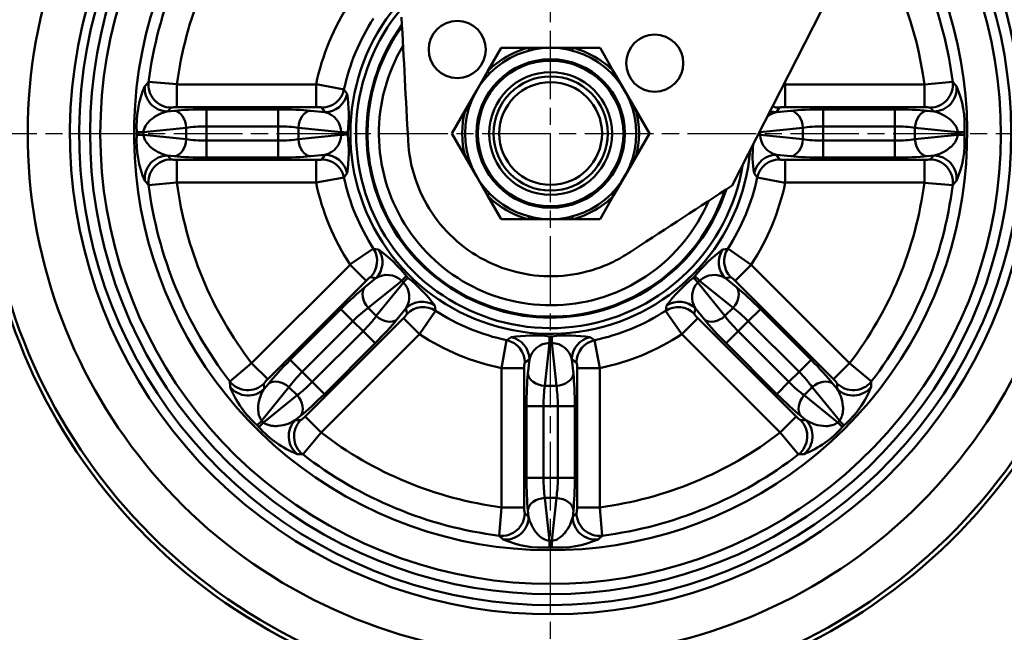
# Model space of a CAD drawing. Units: millimetres. Extents: x 0 to 3018, y 0 to 815.
# Drawn here: x 88 to 261, y 151 to 258 of the extents above; entities that cross this region are included whole.
import ezdxf

# ---------------------------------------------------------------- set-up
doc = ezdxf.new("R2010")
doc.units = ezdxf.units.MM
doc.linetypes.add('AM_ISO08W050', pattern=[18, 12, -1.5, 3, -1.5])
doc.layers.add('AM_7', color=1, linetype='AM_ISO08W050', lineweight=25)
doc.layers.add('AM_VIS', color=3, linetype='Continuous', lineweight=50)
doc.styles.add('DIM TEXT STYLE', font='romans.shx', dxfattribs={"oblique": 15, "bigfont": 'whgtxt.shx'})
doc.dimstyles.new('SC1-3 GDOK', dxfattribs={"dimscale": 3, "dimtxt": 2, "dimasz": 2, "dimexe": 1, "dimexo": 1, "dimtad": 1, "dimdsep": 46, "dimtxsty": 'DIM TEXT STYLE', "dimcen": 0, "dimclrd": 1, "dimclre": 1, "dimclrt": 4, "dimaunit": 1, "dimadec": 0, "dimazin": 0, "dimtm": 1e-09, "dimtfac": 0.5, "dimtmove": 0, "dimatfit": 3, "dimfxl": 0, "dimfrac": 2, "dimtolj": 1, "dimarcsym": 0})
doc.dimstyles.new('SC1-3 GDOK$3', dxfattribs={"dimscale": 3, "dimtxt": 2, "dimasz": 2, "dimexe": 1, "dimexo": 1, "dimtad": 1, "dimdsep": 46, "dimtxsty": 'DIM TEXT STYLE', "dimcen": 0, "dimclrd": 1, "dimclre": 1, "dimclrt": 4, "dimaunit": 1, "dimadec": 0, "dimazin": 0, "dimtm": 1e-09, "dimtfac": 0.5, "dimtofl": 0, "dimtmove": 0, "dimatfit": 3, "dimfxl": 0, "dimfrac": 2, "dimtolj": 1, "dimarcsym": 0})

# ---------------------------------------------------------------- blocks, each defined once
blk = doc.blocks.new('*D81')
at = {"layer": 'AM_VIS', "color": 1, "lineweight": -2}
for p, q in [((319.37, 395.35), (359.87, 395.35)), ((356.87, 389.35), (356.87, 144.35)), ((184.37, 138.35), (359.87, 138.35))]:
    blk.add_line(p, q, dxfattribs=at)
at = {"layer": 'AM_VIS', "color": 1}
for points in [[(355.87, 389.35), (357.87, 389.35), (356.87, 395.35)], [(355.87, 144.35), (357.87, 144.35), (356.87, 138.35)]]:
    blk.add_solid(points, dxfattribs=at)
at = {"layer": 'Defpoints', "color": 0}
for p in [(316.37, 395.35), (181.37, 138.35), (356.87, 138.35)]:
    blk.add_point(p, dxfattribs=at)
at = {"layer": 'AM_VIS', "color": 4, "insert": (349.8, 266.85), "char_height": 6, "attachment_point": 5, "rotation": 90, "style": 'DIM TEXT STYLE'}
blk.add_mtext('\\A1;257(10 {\\H0.7x;\\S1#8;}")', dxfattribs=at)
blk = doc.blocks.new('*D82')
at = {"layer": 'AM_VIS', "color": 1, "lineweight": -2}
blk.add_line((315.99, 162.73), (273.79, 186.43), dxfattribs=at)
at = {"layer": 'AM_VIS', "color": 1}
blk.add_solid([(274.28, 187.31), (273.3, 185.56), (268.56, 189.37)], dxfattribs=at)
at = {"layer": 'Defpoints', "color": 0}
for p in [(94.18, 287.32), (268.56, 189.37)]:
    blk.add_point(p, dxfattribs=at)
at = {"layer": 'AM_VIS', "color": 4, "insert": (300.66, 178.73), "char_height": 6, "attachment_point": 5, "rotation": 330.6775, "style": 'DIM TEXT STYLE'}
blk.add_mtext('\\A1;∅200(8")', dxfattribs=at)

msp = doc.modelspace()

# ---------------------------------------------------------------- linework, layer by layer
at = {"layer": 'AM_7'}
for p, q in [((181.371, 136.345), (181.371, 340.345)), ((79.371, 238.345), (283.371, 238.345))]:
    msp.add_line(p, q, dxfattribs=at)
at = {"layer": 'AM_VIS'}
for p, q in [((213.19, 229.216), (238.371, 278.711)), ((170.333, 249.226), (172.711, 253.345)), ((172.711, 253.345), (177.467, 253.345)), ((177.467, 253.345), (181.371, 253.345)), ((177.592, 252.862), (177.467, 253.345)), ((181.371, 253.345), (185.275, 253.345)), ((185.275, 253.345), (185.149, 252.862)), ((185.275, 253.345), (190.031, 253.345)), ((190.031, 253.345), (192.409, 249.226)), ((168.38, 245.845), (170.333, 249.226)), ((170.333, 249.226), (170.688, 248.876)), ((192.053, 248.876), (192.409, 249.226)), ((192.409, 249.226), (194.361, 245.845)), ((110.287, 246.647), (110.932, 247.357)), ((110.935, 247.385), (115.904, 246.962)), ((115.902, 246.947), (115.902, 242.969)), ((140.274, 246.947), (115.902, 246.947)), ((140.274, 242.969), (140.274, 246.947)), ((140.276, 246.961), (145.174, 246.049)), ((222.187, 246.9), (222.468, 246.947)), ((246.839, 246.947), (222.468, 246.947)), ((222.468, 242.969), (222.468, 246.947)), ((246.839, 246.953), (251.806, 247.385)), ((246.839, 246.947), (246.839, 242.969)), ((251.809, 247.357), (252.455, 246.647)), ((145.169, 246.024), (145.702, 245.285)), ((166.428, 242.464), (168.38, 245.845)), ((194.361, 245.845), (196.313, 242.464)), ((114.245, 242.207), (114.885, 242.873)), ((115.422, 242.33), (114.245, 242.207)), ((115.902, 242.969), (140.274, 242.969)), ((121.079, 239.593), (121.079, 242.577)), ((133.644, 242.577), (121.079, 242.577)), ((133.644, 242.577), (133.644, 239.593)), ((141.791, 242.069), (139.3, 242.33)), ((141.271, 242.873), (141.791, 242.068)), ((164.05, 238.345), (166.428, 242.464)), ((166.91, 242.331), (166.428, 242.464)), ((196.313, 242.464), (195.831, 242.331)), ((196.313, 242.464), (198.691, 238.345)), ((223.441, 242.33), (220.95, 242.069)), ((220.951, 242.068), (221.47, 242.873)), ((222.468, 242.969), (246.839, 242.969)), ((229.098, 239.593), (229.098, 242.577)), ((241.662, 242.577), (229.098, 242.577)), ((241.662, 242.577), (241.662, 239.593)), ((248.496, 242.207), (247.319, 242.33)), ((247.856, 242.873), (248.497, 242.207)), ((110.038, 238.558), (117.544, 239.347)), ((117.544, 237.344), (110.038, 238.133)), ((117.544, 237.344), (117.544, 239.347)), ((121.079, 237.098), (121.079, 239.593)), ((121.079, 239.593), (133.644, 239.593)), ((133.644, 237.098), (133.644, 239.593)), ((137.179, 237.344), (137.179, 239.347)), ((137.179, 239.347), (144.686, 238.558)), ((144.686, 238.133), (137.179, 237.344)), ((164.05, 238.345), (166.428, 234.226)), ((196.313, 234.226), (198.691, 238.345)), ((218.054, 238.558), (218.079, 238.827)), ((218.056, 238.558), (225.562, 239.347)), ((225.562, 237.344), (218.056, 238.133)), ((225.562, 239.347), (225.562, 237.344)), ((229.098, 239.593), (229.098, 237.098)), ((229.098, 239.593), (241.662, 239.593)), ((241.662, 239.593), (241.662, 237.098)), ((245.198, 239.347), (252.703, 238.558)), ((245.198, 239.347), (245.198, 237.344)), ((252.703, 238.133), (245.198, 237.344)), ((121.079, 234.114), (121.079, 237.098)), ((133.644, 237.098), (121.079, 237.098)), ((133.644, 237.098), (133.644, 234.114)), ((229.098, 234.114), (229.098, 237.098)), ((241.662, 237.098), (229.098, 237.098)), ((241.662, 237.098), (241.662, 234.114)), ((139.3, 234.36), (141.791, 234.622)), ((141.271, 233.818), (141.791, 234.622)), ((220.95, 234.622), (223.441, 234.36)), ((220.951, 234.622), (221.471, 233.818)), ((114.245, 234.484), (115.422, 234.36)), ((114.245, 234.484), (114.885, 233.817)), ((115.902, 229.744), (115.902, 233.722)), ((140.274, 233.722), (115.902, 233.722)), ((121.079, 234.114), (133.644, 234.114)), ((140.274, 233.722), (140.274, 229.744)), ((166.428, 234.226), (166.91, 234.359)), ((166.428, 234.226), (168.38, 230.845)), ((194.361, 230.845), (196.313, 234.226)), ((195.831, 234.359), (196.313, 234.226)), ((246.839, 233.722), (222.468, 233.722)), ((222.468, 233.722), (222.468, 229.744)), ((229.098, 234.114), (241.662, 234.114)), ((246.839, 229.744), (246.839, 233.722)), ((247.319, 234.36), (248.496, 234.484)), ((247.856, 233.817), (248.497, 234.484)), ((145.169, 230.667), (145.702, 231.406)), ((217.039, 231.405), (217.573, 230.667)), ((110.287, 230.043), (110.933, 229.334)), ((110.935, 229.305), (115.903, 229.737)), ((115.902, 229.744), (140.274, 229.744)), ((140.275, 229.739), (145.174, 230.64)), ((168.38, 230.845), (170.333, 227.464)), ((192.409, 227.464), (194.361, 230.845)), ((217.567, 230.642), (222.465, 229.73)), ((222.468, 229.744), (246.839, 229.744)), ((246.838, 229.729), (251.806, 229.306)), ((251.809, 229.334), (252.455, 230.043)), ((170.688, 227.815), (170.333, 227.464)), ((192.409, 227.464), (192.053, 227.815)), ((170.333, 227.464), (172.711, 223.345)), ((190.031, 223.345), (192.409, 227.464)), ((172.711, 223.345), (177.467, 223.345)), ((177.467, 223.345), (177.592, 223.829)), ((177.467, 223.345), (181.371, 223.345)), ((181.371, 223.345), (185.275, 223.345)), ((185.149, 223.829), (185.275, 223.345)), ((185.275, 223.345), (190.031, 223.345)), ((146.22, 215.379), (150.329, 218.198)), ((150.343, 218.176), (151.242, 218.031)), ((211.5, 218.031), (212.399, 218.176)), ((212.414, 218.199), (216.516, 215.372)), ((146.228, 215.368), (128.995, 198.134)), ((149.041, 212.555), (146.228, 215.368)), ((213.7, 212.555), (216.513, 215.368)), ((233.746, 198.134), (216.513, 215.368)), ((131.808, 195.321), (149.041, 212.555)), ((150.751, 212.991), (148.805, 211.415)), ((149.414, 207.805), (155.28, 212.555)), ((149.815, 213.192), (150.751, 212.99)), ((155.581, 212.255), (150.831, 206.389)), ((155.28, 212.555), (155.58, 212.255)), ((156.113, 213.358), (156.383, 213.087)), ((206.359, 213.087), (206.629, 213.358)), ((207.161, 212.255), (207.462, 212.555)), ((211.911, 206.389), (207.161, 212.255)), ((207.461, 212.555), (213.327, 207.805)), ((213.937, 211.415), (211.99, 212.991)), ((211.991, 212.99), (212.927, 213.192)), ((213.7, 212.555), (230.933, 195.321)), ((144.631, 207.589), (135.746, 198.705)), ((144.631, 207.589), (146.74, 205.479)), ((150.831, 206.389), (149.414, 207.805)), ((154.44, 205.779), (156.017, 207.726)), ((156.016, 207.725), (156.217, 206.789)), ((158.397, 203.2), (161.224, 207.302)), ((161.056, 208.217), (161.202, 207.317)), ((201.518, 207.303), (204.337, 203.195)), ((201.54, 207.317), (201.685, 208.217)), ((206.524, 206.789), (206.726, 207.725)), ((206.725, 207.726), (208.301, 205.779)), ((213.327, 207.805), (211.911, 206.389)), ((216.001, 205.479), (218.111, 207.589)), ((226.995, 198.705), (218.111, 207.589)), ((137.856, 196.595), (146.74, 205.479)), ((155.58, 206.016), (138.347, 188.783)), ((148.505, 203.715), (146.74, 205.479)), ((155.58, 206.016), (158.393, 203.203)), ((207.161, 206.016), (204.349, 203.203)), ((224.395, 188.783), (207.161, 206.016)), ((216.001, 205.479), (214.237, 203.715)), ((216.001, 205.479), (224.886, 196.595)), ((148.505, 203.715), (139.621, 194.831)), ((148.505, 203.715), (150.614, 201.605)), ((212.127, 201.605), (214.237, 203.715)), ((223.121, 194.831), (214.237, 203.715)), ((141.16, 185.97), (158.393, 203.203)), ((172.755, 197.251), (173.667, 202.149)), ((173.692, 202.144), (174.431, 202.677)), ((181.18, 202.816), (181.562, 202.816)), ((188.311, 202.677), (189.049, 202.144)), ((189.076, 202.149), (189.977, 197.249)), ((204.349, 203.203), (221.582, 185.97)), ((141.73, 192.721), (150.614, 201.605)), ((180.369, 194.154), (181.158, 201.66)), ((181.158, 201.66), (181.583, 201.66)), ((181.583, 201.66), (182.372, 194.154)), ((212.127, 201.605), (221.011, 192.721)), ((137.856, 196.595), (135.746, 198.705)), ((176.844, 198.246), (177.648, 198.765)), ((177.648, 198.766), (177.386, 196.275)), ((185.356, 196.275), (185.094, 198.766)), ((185.094, 198.765), (185.898, 198.246)), ((226.995, 198.705), (224.886, 196.595)), ((125.173, 194.932), (128.986, 198.146)), ((128.995, 198.134), (131.808, 195.321)), ((176.747, 197.248), (172.769, 197.248)), ((172.769, 197.248), (172.769, 172.877)), ((176.747, 172.877), (176.747, 197.248)), ((185.994, 197.248), (189.972, 197.248)), ((185.994, 197.248), (185.994, 172.877)), ((189.972, 172.877), (189.972, 197.248)), ((233.746, 198.134), (230.933, 195.321)), ((233.749, 198.138), (237.569, 194.933)), ((125.191, 194.91), (125.237, 193.952)), ((139.621, 194.831), (137.856, 196.595)), ((224.886, 196.595), (223.121, 194.831)), ((237.505, 193.952), (237.55, 194.91)), ((130.781, 188.056), (135.53, 193.921)), ((131.157, 194.535), (131.175, 193.611)), ((131.92, 194.531), (131.175, 193.611)), ((136.946, 192.505), (135.53, 193.921)), ((141.73, 192.721), (139.621, 194.831)), ((182.372, 194.154), (180.369, 194.154)), ((223.121, 194.831), (221.011, 192.721)), ((227.211, 193.921), (225.795, 192.505)), ((227.211, 193.921), (231.961, 188.056)), ((231.566, 193.611), (230.821, 194.531)), ((231.567, 193.611), (231.585, 194.535)), ((136.946, 192.505), (131.081, 187.755)), ((231.66, 187.755), (225.795, 192.505)), ((177.139, 190.618), (180.123, 190.618)), ((177.139, 190.618), (177.139, 178.054)), ((182.619, 190.618), (180.123, 190.618)), ((180.123, 178.054), (180.123, 190.618)), ((182.619, 190.618), (185.602, 190.618)), ((182.619, 190.618), (182.619, 178.054)), ((185.602, 178.054), (185.602, 190.618)), ((130.78, 188.056), (131.081, 187.755)), ((136.636, 188.15), (137.556, 188.895)), ((136.636, 188.15), (137.56, 188.131)), ((141.16, 185.97), (138.347, 188.783)), ((221.582, 185.97), (224.395, 188.783)), ((225.182, 188.131), (226.105, 188.15)), ((225.185, 188.895), (226.105, 188.15)), ((231.66, 187.755), (231.961, 188.056)), ((129.954, 187.247), (130.272, 186.929)), ((232.469, 186.929), (232.787, 187.247)), ((137.958, 182.147), (141.163, 185.967)), ((221.57, 185.96), (224.784, 182.148)), ((136.977, 182.211), (137.936, 182.166)), ((224.806, 182.166), (225.764, 182.211)), ((180.123, 178.054), (177.139, 178.054)), ((182.619, 178.054), (180.123, 178.054)), ((185.602, 178.054), (182.619, 178.054)), ((182.372, 174.518), (180.369, 174.518)), ((181.158, 167.013), (180.369, 174.518)), ((182.372, 174.518), (181.583, 167.013)), ((172.331, 167.91), (172.754, 172.878)), ((172.769, 172.877), (176.747, 172.877)), ((189.972, 172.877), (185.994, 172.877)), ((189.979, 172.877), (190.411, 167.91)), ((176.843, 171.86), (177.509, 171.219)), ((177.386, 172.397), (177.509, 171.22)), ((185.232, 171.22), (185.356, 172.397)), ((185.232, 171.219), (185.899, 171.86)), ((172.359, 167.907), (173.069, 167.261)), ((189.673, 167.261), (190.382, 167.907)), ((181.146, 165.856), (181.596, 165.856)), ((181.158, 167.012), (181.583, 167.012))]:
    msp.add_line(p, q, dxfattribs=at)
for centre, radius in [((165.012, 253.056), 5), ((199.602, 250.659), 5), ((181.371, 238.345), 15), ((181.371, 238.345), 13), ((181.371, 238.345), 12.75), ((181.371, 238.345), 10.75), ((181.371, 238.345), 10), ((181.371, 238.345), 9)]:
    msp.add_circle(centre, radius, dxfattribs=at)
for centre, radius, start, end in [((181.371, 238.345), 100, 82.00101, 44.07063), ((181.371, 238.345), 99.208, 82.15828, 43.91333), ((181.371, 238.345), 91.601, 83.81656, 42.25459), ((181.371, 238.345), 84.197, 85.74131, 40.32955), ((181.371, 238.345), 82.589, 86.20896, 39.86188), ((181.371, 238.345), 80.677, 86.79133, 39.27949), ((181.371, 238.345), 78.883, 87.36629, 38.70454), ((181.371, 238.345), 78.883, 87.36629, 38.70454), ((181.371, 238.345), 72.975, 89.4817, 36.58916), ((181.371, 238.345), 71.012, 142.29041, 172.70959), ((181.371, 238.345), 71.012, 7.29041, 35.79866), ((181.371, 238.345), 66.031, 142.48497, 172.51503), ((181.371, 238.345), 66.031, 7.48497, 33.55066), ((181.371, 238.345), 35.08, 130.9246, 355.14628), ((181.371, 238.345), 34.084, 135.50096, 350.56991), ((181.371, 238.345), 41.988, 146.82136, 168.17864), ((181.371, 238.345), 37.007, 146.97582, 168.02418), ((181.371, 238.345), 32.259, 143.83772, 342.23315), ((181.371, 238.345), 32.143, 144.09193, 341.97895), ((181.371, 238.345), 32.076, 144.24088, 341.82999), ((181.371, 238.345), 30.084, 149.23865, 336.83222), ((181.371, 238.345), 15.5, 104.58943, 135.41057), ((181.371, 238.345), 15.5, 44.58943, 75.41057), ((181.371, 238.345), 41.988, 11.82136, 12.31753), ((125.965, 239.758), 17.125, 156.27949, 183.9776), ((119.772, 241.374), 26.224, 353.78852, 8.57862), ((236.767, 239.757), 17.134, 356.02999, 23.71292), ((115.686, 239.82), 3.156, 86.07685, 104.70211), ((140.499, 240.074), 2.904, 74.56762, 94.44813), ((141.009, 238.475), 3.678, 1.29357, 77.71659), ((181.371, 238.345), 15.5, 164.58943, 195.41057), ((181.371, 238.345), 15.5, 344.58943, 15.41057), ((221.735, 238.453), 3.7, 102.24693, 130.91162), ((222.243, 240.074), 2.904, 85.5533, 105.43095), ((247.055, 239.819), 3.157, 75.30103, 93.92), ((125.974, 236.934), 17.134, 176.02999, 203.71292), ((141.01, 238.215), 3.676, 282.26455, 358.72528), ((119.894, 235.314), 26.103, 351.38695, 6.2459), ((221.733, 238.216), 3.678, 181.29357, 257.71659), ((236.777, 236.932), 17.125, 336.27949, 3.9776), ((232.529, 234.428), 15.782, 172.57704, 191.04131), ((115.686, 236.872), 3.157, 255.30103, 273.92), ((140.499, 236.617), 2.904, 265.5533, 285.43095), ((222.243, 236.617), 2.904, 254.56762, 274.44813), ((247.055, 236.871), 3.156, 266.07685, 284.70211), ((181.371, 238.345), 66.031, 187.48497, 217.51503), ((181.371, 238.345), 41.988, 191.82136, 213.17864), ((181.371, 238.345), 37.007, 191.97582, 213.02418), ((181.371, 238.345), 37.007, 326.97582, 348.02418), ((181.371, 238.345), 41.988, 326.82136, 348.17864), ((181.371, 238.345), 66.031, 322.48497, 352.51503), ((181.371, 238.345), 71.012, 187.29041, 217.70959), ((181.371, 238.345), 71.012, 322.29041, 352.70959), ((181.371, 238.345), 15.5, 224.58943, 255.41057), ((181.371, 238.345), 15.5, 284.58943, 315.41057), ((135.683, 196.941), 26.209, 38.78416, 53.58299), ((226.997, 197.005), 26.12, 126.39175, 141.2411), ((151.248, 210.667), 2.904, 119.56761, 139.44813), ((152.739, 209.897), 3.678, 46.28911, 122.72106), ((152.922, 209.714), 3.678, 327.27935, 43.71049), ((140.031, 192.719), 26.12, 36.39175, 51.2411), ((222.775, 192.658), 26.209, 128.78416, 143.58299), ((209.819, 209.714), 3.678, 136.28911, 212.72106), ((210.003, 209.897), 3.678, 57.27935, 133.71049), ((211.494, 210.667), 2.904, 40.5533, 60.43095), ((181.371, 238.345), 37.007, 236.97582, 258.02418), ((181.371, 238.345), 37.007, 281.97582, 303.02418), ((153.692, 208.222), 2.904, 310.5533, 330.43095), ((209.049, 208.222), 2.904, 209.56761, 229.44813), ((181.371, 238.345), 41.988, 236.82136, 258.17864), ((178.342, 176.746), 26.224, 83.78852, 98.57862), ((184.402, 176.868), 26.103, 81.38695, 96.2459), ((181.371, 238.345), 41.988, 281.82136, 303.17864), ((181.241, 197.983), 3.678, 91.29357, 167.71659), ((181.501, 197.985), 3.676, 12.26455, 88.72528), ((179.642, 197.473), 2.904, 164.56762, 184.44813), ((183.099, 197.473), 2.904, 355.5533, 15.43095), ((133.882, 192.942), 3.156, 131.07685, 149.70211), ((228.859, 192.942), 3.157, 30.30103, 48.92), ((141.191, 200.165), 17.121, 201.27688, 228.98021), ((221.54, 200.172), 17.133, 311.02977, 338.71314), ((135.967, 190.857), 3.157, 300.30103, 318.92), ((226.774, 190.857), 3.156, 221.07685, 239.70211), ((143.197, 198.176), 17.133, 221.02977, 248.71314), ((219.551, 198.166), 17.121, 291.27688, 318.98021), ((181.371, 238.345), 66.031, 232.48497, 262.51503), ((181.371, 238.345), 66.031, 277.48497, 307.51503), ((181.371, 238.345), 71.012, 232.29041, 262.70959), ((181.371, 238.345), 71.012, 277.29041, 307.70959), ((179.896, 172.661), 3.156, 176.07685, 194.70211), ((182.844, 172.661), 3.157, 345.30103, 3.92), ((179.958, 182.94), 17.125, 246.27949, 273.9776), ((182.782, 182.949), 17.134, 266.02999, 293.71292)]:
    msp.add_arc(centre, radius, start, end, dxfattribs=at)
for centre, major_axis, ratio, start_param, end_param in [((114.885, 246.851), (-2.875, 2.781), 0.9894788, 0.6465195, 2.3341948), ((247.856, 246.851), (2.875, 2.781), 0.9894788, 3.9489905, 5.6366658), ((114.245, 246.185), (-2.893, 2.762), 0.989605, 0.6510725, 2.3278807), ((141.272, 246.851), (3.371, 2.153), 0.9923122, 4.1474206, 5.5018454), ((141.791, 246.047), (3.349, 2.188), 0.9922102, 4.1371804, 5.5083153), ((248.496, 246.185), (2.893, 2.762), 0.989605, 3.9553046, 5.6321128), ((121.079, 241.736), (-8, 0), 0.1051042, 4.712389, 5.4977871), ((115.422, 239.347), (-0.314, 2.984), 0.705162, 4.6384087, 6.1352248), ((133.644, 241.736), (-8, 0), 0.1051042, 3.9269908, 4.712389), ((139.3, 239.347), (0.314, 2.984), 0.705162, 0.1479605, 1.6447766), ((220.95, 246.047), (-3.349, 2.188), 0.9922102, 1.8579385, 2.1460049), ((221.47, 246.851), (-3.371, 2.153), 0.9923122, 1.8227409, 2.1357647), ((229.098, 241.736), (-8, 0), 0.1051042, 4.712389, 5.4977871), ((223.441, 239.347), (-0.314, 2.984), 0.705162, 4.6384087, 6.1352248), ((241.662, 241.736), (-8, 0), 0.1051042, 3.9269908, 4.712389), ((247.319, 239.347), (0.314, 2.984), 0.705162, 0.1479605, 1.6447766), ((112.866, 238.558), (4, -0.014), 0.0034008, 3.2288596, 3.9269966), ((112.866, 238.133), (4, 0.014), 0.0034008, 2.3561887, 3.0543257), ((121.079, 238.752), (5, 0), 0.1681668, 1.5707963, 2.3561945), ((133.644, 238.752), (5, 0), 0.1681668, 0.7853982, 1.5707963), ((141.857, 238.558), (4, -0.024), 0.0058929, 0.087268, 0.7854155), ((141.857, 238.133), (4, 0.024), 0.0058929, 5.4977698, 6.1959173), ((220.884, 238.133), (-4, 0.024), 0.0058929, 0.6619047, 0.7854155), ((220.884, 238.558), (-4, -0.024), 0.0058929, 5.4977698, 5.5387421), ((229.098, 238.752), (5, 0), 0.1681668, 1.5707963, 2.3561945), ((241.662, 238.752), (5, 0), 0.1681668, 0.7853982, 1.5707963), ((249.875, 238.558), (-4, -0.014), 0.0034008, 2.3561887, 3.0543257), ((249.875, 238.133), (-4, 0.014), 0.0034008, 3.2288596, 3.9269966), ((115.422, 237.344), (0.314, 2.984), 0.705162, 3.2895532, 4.7863692), ((121.079, 237.938), (-5, 0), 0.1681668, 0.7853982, 1.5707963), ((133.644, 237.938), (-5, 0), 0.1681668, 1.5707963, 2.3561945), ((139.3, 237.344), (-0.314, 2.984), 0.705162, 1.4968161, 2.9936322), ((223.441, 237.344), (0.314, 2.984), 0.705162, 3.2895532, 4.7863692), ((229.098, 237.938), (-5, 0), 0.1681668, 0.7853982, 1.5707963), ((241.662, 237.938), (-5, 0), 0.1681668, 1.5707963, 2.3561945), ((247.319, 237.344), (-0.314, 2.984), 0.705162, 1.4968161, 2.9936322), ((141.791, 230.644), (-3.349, 2.188), 0.9922102, 3.9164627, 5.2875976), ((220.95, 230.644), (3.349, 2.188), 0.9922102, 0.9955877, 2.3667226), ((114.245, 230.506), (2.893, 2.762), 0.989605, 0.8137119, 2.4905201), ((114.885, 229.84), (2.875, 2.781), 0.9894788, 0.8073979, 2.4950731), ((121.079, 234.955), (8, 0), 0.1051042, 3.9269908, 4.712389), ((133.644, 234.955), (8, 0), 0.1051042, 4.712389, 5.4977871), ((141.272, 229.84), (-3.371, 2.153), 0.9923122, 3.9229326, 5.2773573), ((221.47, 229.84), (3.371, 2.153), 0.9923122, 1.005828, 2.3602527), ((229.098, 234.955), (8, 0), 0.1051042, 3.9269908, 4.712389), ((241.662, 234.955), (8, 0), 0.1051042, 4.712389, 5.4977871), ((247.856, 229.84), (-2.875, 2.781), 0.9894788, 3.7881122, 5.4757874), ((248.496, 230.506), (-2.893, 2.762), 0.989605, 3.7926652, 5.4694734), ((147.002, 216.005), (0.861, 3.906), 0.9923122, 4.1474206, 5.5018454), ((147.938, 215.804), (0.821, 3.915), 0.9922102, 4.1371804, 5.5083153), ((214.803, 215.804), (-0.821, 3.915), 0.9922102, 0.77487, 2.1460049), ((215.74, 216.005), (-0.861, 3.906), 0.9923122, 0.7813399, 2.1357647), ((153.28, 210.555), (2.845, 2.812), 0.0058929, 0.087268, 0.7854155), ((153.581, 210.255), (2.812, 2.845), 0.0058929, 5.4977698, 6.1959173), ((209.161, 210.255), (-2.812, 2.845), 0.0058929, 0.087268, 0.7854155), ((209.461, 210.555), (-2.845, 2.812), 0.0058929, 5.4977698, 6.1959173), ((145.225, 206.994), (-5.657, -5.657), 0.1051042, 3.9269908, 4.712389), ((150.914, 209.305), (-1.888, 2.331), 0.705162, 0.1479605, 1.6447766), ((211.827, 209.305), (1.888, 2.331), 0.705162, 4.6384087, 6.1352248), ((217.516, 206.994), (-5.657, 5.657), 0.1051042, 4.712389, 5.4977871), ((158.829, 204.913), (-3.915, -0.821), 0.9922102, 3.9164627, 5.2875976), ((203.912, 204.913), (3.915, -0.821), 0.9922102, 0.9955877, 2.3667226), ((147.335, 204.885), (3.536, 3.536), 0.1681668, 0.7853982, 1.5707963), ((159.031, 203.976), (-3.906, -0.861), 0.9923122, 3.9229326, 5.2773573), ((203.711, 203.976), (3.906, -0.861), 0.9923122, 1.005828, 2.3602527), ((215.407, 204.885), (3.536, -3.536), 0.1681668, 1.5707963, 2.3561945), ((147.91, 204.309), (-3.536, -3.536), 0.1681668, 1.5707963, 2.3561945), ((150.02, 202.2), (5.657, 5.657), 0.1051042, 4.712389, 5.4977871), ((152.331, 207.889), (-2.331, 1.888), 0.705162, 1.4968161, 2.9936322), ((210.411, 207.889), (2.331, 1.888), 0.705162, 3.2895532, 4.7863692), ((212.722, 202.2), (5.657, -5.657), 0.1051042, 3.9269908, 4.712389), ((214.831, 204.309), (-3.536, 3.536), 0.1681668, 0.7853982, 1.5707963), ((172.865, 198.246), (-2.153, 3.371), 0.9923122, 4.1474206, 5.5018454), ((173.669, 198.766), (-2.188, 3.349), 0.9922102, 4.1371804, 5.5083153), ((181.158, 198.832), (0.024, 4), 0.0058929, 0.087268, 0.7854155), ((181.583, 198.832), (-0.024, 4), 0.0058929, 5.4977698, 6.1959173), ((189.072, 198.766), (2.188, 3.349), 0.9922102, 0.77487, 2.1460049), ((189.876, 198.246), (2.153, 3.371), 0.9923122, 0.7813399, 2.1357647), ((136.341, 198.11), (-5.657, -5.657), 0.1051042, 4.712389, 5.4977871), ((226.401, 198.11), (-5.657, 5.657), 0.1051042, 3.9269908, 4.712389), ((128.344, 197.347), (3.999, 0.067), 0.9894788, 3.7881122, 5.4757874), ((134.03, 192.421), (-2.331, 1.888), 0.705162, 4.6384087, 6.1352248), ((138.451, 196.001), (3.536, 3.536), 0.1681668, 1.5707963, 2.3561945), ((177.98, 190.618), (0, -8), 0.1051042, 3.9269908, 4.712389), ((180.369, 196.275), (-2.984, 0.314), 0.705162, 0.1479605, 1.6447766), ((182.372, 196.275), (-2.984, -0.314), 0.705162, 1.4968161, 2.9936322), ((184.761, 190.618), (0, 8), 0.1051042, 4.712389, 5.4977871), ((224.291, 196.001), (3.536, -3.536), 0.1681668, 0.7853982, 1.5707963), ((228.711, 192.421), (2.331, 1.888), 0.705162, 0.1479605, 1.6447766), ((234.397, 197.347), (-3.999, 0.067), 0.9894788, 0.8073979, 2.4950731), ((128.362, 196.424), (3.999, 0.092), 0.989605, 3.7926652, 5.4694734), ((139.026, 195.425), (-3.536, -3.536), 0.1681668, 0.7853982, 1.5707963), ((180.964, 190.618), (0, 5), 0.1681668, 0.7853982, 1.5707963), ((181.778, 190.618), (0, -5), 0.1681668, 1.5707963, 2.3561945), ((223.716, 195.425), (-3.536, 3.536), 0.1681668, 1.5707963, 2.3561945), ((234.379, 196.424), (-3.999, 0.092), 0.989605, 0.8137119, 2.4905201), ((135.446, 191.005), (-1.888, 2.331), 0.705162, 3.2895532, 4.7863692), ((141.136, 193.315), (5.657, 5.657), 0.1051042, 3.9269908, 4.712389), ((221.606, 193.315), (5.657, -5.657), 0.1051042, 4.712389, 5.4977871), ((227.295, 191.005), (1.888, 2.331), 0.705162, 1.4968161, 2.9936322), ((132.781, 190.056), (2.838, 2.819), 0.0034008, 3.2288596, 3.9269966), ((139.449, 185.337), (0.092, 3.999), 0.989605, 0.8137119, 2.4905201), ((140.373, 185.319), (0.067, 3.999), 0.9894788, 0.8073979, 2.4950731), ((222.369, 185.319), (-0.067, 3.999), 0.9894788, 3.7881122, 5.4757874), ((223.293, 185.337), (-0.092, 3.999), 0.989605, 3.7926652, 5.4694734), ((229.961, 190.056), (-2.838, 2.819), 0.0034008, 2.3561887, 3.0543257), ((133.081, 189.755), (2.819, 2.838), 0.0034008, 2.3561887, 3.0543257), ((229.66, 189.755), (-2.819, 2.838), 0.0034008, 3.2288596, 3.9269966), ((177.98, 178.054), (0, -8), 0.1051042, 4.712389, 5.4977871), ((180.964, 178.054), (0, 5), 0.1681668, 1.5707963, 2.3561945), ((181.778, 178.054), (0, -5), 0.1681668, 0.7853982, 1.5707963), ((184.761, 178.054), (0, 8), 0.1051042, 3.9269908, 4.712389), ((180.369, 172.397), (-2.984, -0.314), 0.705162, 4.6384087, 6.1352248), ((182.372, 172.397), (-2.984, 0.314), 0.705162, 3.2895532, 4.7863692), ((172.865, 171.86), (2.781, 2.875), 0.9894788, 3.7881122, 5.4757874), ((173.531, 171.22), (2.762, 2.893), 0.989605, 3.7926652, 5.4694734), ((189.21, 171.22), (-2.762, 2.893), 0.989605, 0.8137119, 2.4905201), ((189.876, 171.86), (-2.781, 2.875), 0.9894788, 0.8073979, 2.4950731), ((181.158, 169.841), (0.014, 4), 0.0034008, 3.2288596, 3.9269966), ((181.583, 169.841), (-0.014, 4), 0.0034008, 2.3561887, 3.0543257)]:
    msp.add_ellipse(centre, major_axis=major_axis, ratio=ratio, start_param=start_param, end_param=end_param, dxfattribs=at)
for points, knots in [([(155.257, 258.69), (155.639, 251.488), (156.021, 244.285), (156.403, 237.083), (156.52, 234.86), (157.34, 230.42), (160.297, 224.345), (164.755, 219.265), (170.4, 215.547), (176.827, 213.456), (183.58, 213.139), (189.07, 214.383), (193.163, 216.203), (195.043, 217.415), (195.979, 218.023), (201.716, 221.754), (207.453, 225.485), (213.19, 229.216)], [0, 0, 0, 0, 0.2260115, 0.2260115, 0.2260115, 0.2959526, 0.3658936, 0.4358347, 0.5057757, 0.5757168, 0.6456578, 0.7155989, 0.7505694, 0.7855399, 0.7855399, 0.7855399, 1, 1, 1, 1]), ([(114.245, 242.207), (114.037, 242.161), (113.826, 242.103), (113.273, 241.919), (112.93, 241.775), (112.053, 241.317), (111.521, 240.955), (110.797, 240.227), (110.561, 239.936), (110.192, 239.28), (110.066, 238.917), (110.038, 238.558)], [0, 0, 0, 0, 1.7572455, 1.7572455, 4.5688384, 4.5688384, 9.067387, 9.067387, 11.5626756, 11.5626756, 14.0579643, 14.0579643, 14.0579643, 14.0579643]), ([(252.703, 238.558), (252.696, 238.652), (252.682, 238.748), (252.63, 238.995), (252.581, 239.145), (252.424, 239.522), (252.294, 239.743), (251.913, 240.273), (251.634, 240.557), (250.861, 241.209), (250.348, 241.517), (249.383, 241.96), (248.933, 242.111), (248.496, 242.207)], [0, 0, 0, 0, 0.6557808, 0.6557808, 1.7050301, 1.7050301, 3.3838289, 3.3838289, 6.0699071, 6.0699071, 10.3676322, 10.3676322, 14.0543722, 14.0543722, 14.0543722, 14.0543722]), ([(110.038, 238.133), (110.045, 238.038), (110.059, 237.943), (110.112, 237.696), (110.16, 237.546), (110.318, 237.169), (110.447, 236.947), (110.829, 236.418), (111.107, 236.134), (111.88, 235.482), (112.393, 235.174), (113.358, 234.73), (113.809, 234.579), (114.245, 234.484)], [0, 0, 0, 0, 0.6557808, 0.6557808, 1.7050301, 1.7050301, 3.3838289, 3.3838289, 6.0699071, 6.0699071, 10.3676322, 10.3676322, 14.0543722, 14.0543722, 14.0543722, 14.0543722]), ([(248.496, 234.484), (248.704, 234.529), (248.916, 234.588), (249.468, 234.771), (249.811, 234.916), (250.688, 235.374), (251.221, 235.736), (251.945, 236.464), (252.18, 236.755), (252.549, 237.411), (252.676, 237.773), (252.703, 238.133)], [0, 0, 0, 0, 1.7572455, 1.7572455, 4.5688384, 4.5688384, 9.067387, 9.067387, 11.5626756, 11.5626756, 14.0579643, 14.0579643, 14.0579643, 14.0579643]), ([(131.175, 193.611), (131.06, 193.432), (130.952, 193.241), (130.691, 192.721), (130.551, 192.376), (130.255, 191.432), (130.135, 190.8), (130.137, 189.774), (130.176, 189.402), (130.378, 188.677), (130.546, 188.329), (130.781, 188.056)], [0, 0, 0, 0, 1.7565983, 1.7565983, 4.5671555, 4.5671555, 9.064047, 9.064047, 11.5584165, 11.5584165, 14.0527861, 14.0527861, 14.0527861, 14.0527861]), ([(231.961, 188.056), (232.023, 188.128), (232.08, 188.205), (232.218, 188.417), (232.29, 188.557), (232.445, 188.935), (232.51, 189.184), (232.614, 189.828), (232.618, 190.225), (232.533, 191.233), (232.388, 191.814), (232.019, 192.809), (231.807, 193.235), (231.566, 193.611)], [0, 0, 0, 0, 0.6557808, 0.6557808, 1.7050301, 1.7050301, 3.3838289, 3.3838289, 6.0699071, 6.0699071, 10.3676322, 10.3676322, 14.0553228, 14.0553228, 14.0553228, 14.0553228]), ([(131.081, 187.755), (131.153, 187.694), (131.231, 187.636), (131.442, 187.498), (131.583, 187.427), (131.96, 187.272), (132.209, 187.206), (132.854, 187.102), (133.251, 187.098), (134.258, 187.183), (134.839, 187.328), (135.835, 187.697), (136.26, 187.909), (136.636, 188.15)], [0, 0, 0, 0, 0.6557808, 0.6557808, 1.7050301, 1.7050301, 3.3838289, 3.3838289, 6.0699071, 6.0699071, 10.3676322, 10.3676322, 14.0553228, 14.0553228, 14.0553228, 14.0553228]), ([(226.105, 188.15), (226.285, 188.035), (226.475, 187.927), (226.995, 187.666), (227.34, 187.526), (228.284, 187.23), (228.916, 187.109), (229.942, 187.111), (230.315, 187.151), (231.039, 187.353), (231.387, 187.521), (231.66, 187.755)], [0, 0, 0, 0, 1.7565983, 1.7565983, 4.5671555, 4.5671555, 9.064047, 9.064047, 11.5584165, 11.5584165, 14.0527861, 14.0527861, 14.0527861, 14.0527861]), ([(177.509, 171.22), (177.555, 171.012), (177.613, 170.8), (177.797, 170.248), (177.941, 169.905), (178.399, 169.028), (178.762, 168.495), (179.489, 167.771), (179.781, 167.536), (180.436, 167.167), (180.799, 167.04), (181.158, 167.013)], [0, 0, 0, 0, 1.7572455, 1.7572455, 4.5688384, 4.5688384, 9.067387, 9.067387, 11.5626756, 11.5626756, 14.0579643, 14.0579643, 14.0579643, 14.0579643]), ([(181.583, 167.013), (181.678, 167.02), (181.773, 167.034), (182.02, 167.087), (182.17, 167.135), (182.547, 167.292), (182.769, 167.422), (183.298, 167.804), (183.582, 168.082), (184.234, 168.855), (184.542, 169.368), (184.986, 170.333), (185.137, 170.783), (185.232, 171.22)], [0, 0, 0, 0, 0.6557808, 0.6557808, 1.7050301, 1.7050301, 3.3838289, 3.3838289, 6.0699071, 6.0699071, 10.3676322, 10.3676322, 14.0543722, 14.0543722, 14.0543722, 14.0543722])]:
    msp.add_open_spline(points, degree=3, knots=knots, dxfattribs=at)
for points in [[(108.882, 238.12), (108.881, 238.27), (108.881, 238.42), (108.882, 238.57)], [(110.038, 238.133), (110.038, 238.274), (110.038, 238.416), (110.038, 238.558)], [(144.686, 238.558), (144.685, 238.416), (144.685, 238.274), (144.686, 238.133)], [(145.842, 238.536), (145.841, 238.409), (145.841, 238.282), (145.842, 238.154)], [(218.056, 238.133), (218.057, 238.274), (218.057, 238.416), (218.056, 238.558)], [(252.703, 238.558), (252.704, 238.416), (252.704, 238.274), (252.703, 238.133)], [(253.86, 238.57), (253.86, 238.42), (253.86, 238.27), (253.86, 238.12)]]:
    msp.add_open_spline(points, degree=3, dxfattribs=at)

# ---------------------------------------------------------------- dimensions: what is measured, and where the dimension line sits
dim = msp.add_linear_dim(base=(356.871, 138.345), p1=(316.371, 395.345), p2=(181.371, 138.345), angle=90, text='<>(10 {\\H0.7x;\\S1#8;}")', dimstyle='SC1-3 GDOK', dxfattribs=at)
dim.commit()
dim.dimension.update_dxf_attribs({"geometry": '*D81', "text_midpoint": (349.796, 266.845)})
dim = msp.add_diameter_dim_2p(p1=(94.183, 287.318), p2=(268.558, 189.373), text='<>(8")', dimstyle='SC1-3 GDOK$3', dxfattribs=at)
dim.commit()
dim.dimension.update_dxf_attribs({"geometry": '*D82', "text_midpoint": (300.663, 178.734)})

doc.saveas('drawing.dxf')
